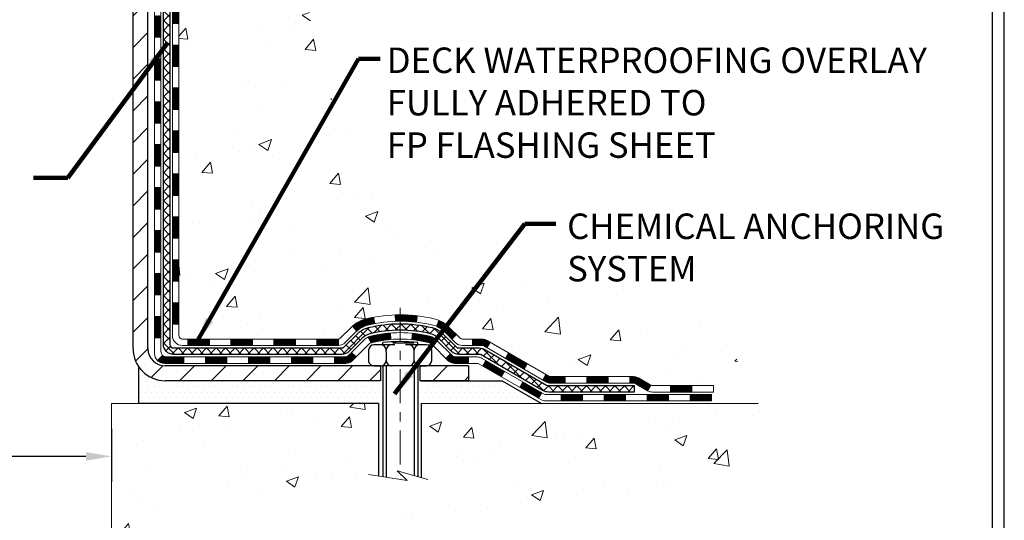
# Model space of a CAD drawing. Extents: x -3 to 3254, y -480 to 1977.
# Drawn here: x 29 to 39, y -467 to -461 of the extents above; entities that cross this region are included whole.
import ezdxf

# ---------------------------------------------------------------- set-up
doc = ezdxf.new("R2010")
doc.units = 0
doc.header["$LTSCALE"] = 5
doc.header["$MEASUREMENT"] = 0
doc.linetypes.add('CENTERX2', pattern=[4, 2.5, -0.5, 0.5, -0.5])
doc.layers.get('DEFPOINTS').update_dxf_attribs({"linetype": 'CONTINUOUS'})
for name, color, linetype, lineweight in [('CENTERLINE - L', 1, 'CENTERX2', 18), ('CONCRETE - H', 130, 'CONTINUOUS', 9), ('CONCRETE - L', 132, 'CONTINUOUS', 13), ('DECK COAT - H', 20, 'CONTINUOUS', 20), ('DECK COAT - L', 22, 'CONTINUOUS', 18), ('DIMS', 50, 'CONTINUOUS', 25), ('MIG FOOT - H', 251, 'CONTINUOUS', 20), ('MIG FOOT - L', 7, 'CONTINUOUS', 30), ('PVC SIDESHEET - H', 170, 'CONTINUOUS', 20), ('PVC SIDESHEET - L', 150, 'CONTINUOUS', 25), ('SCREW - L', 1, 'CONTINUOUS', 25), ('SETTING BED - H', 210, 'CONTINUOUS', 20), ('SETTING BED - L', 212, 'CONTINUOUS', 25), ('TBLOCK-T5', 111, 'CONTINUOUS', 30), ('TEXT - 4', 241, 'CONTINUOUS', 25)]:
    doc.layers.add(name, color=color, linetype=linetype, lineweight=lineweight)
doc.layers.add('DECKCOAT', color=1, linetype='CONTINUOUS')
doc.layers.add('METAL11', color=7, linetype='CONTINUOUS')
doc.styles.add('ROMANS', font='romans', dxfattribs={"width": 0.9})
doc.dimstyles.get("Standard").update_dxf_attribs({"dimtxt": 0.18, "dimasz": 0.18, "dimexe": 0.18, "dimexo": 0.0625, "dimgap": 0.09, "dimtad": 0, "dimtih": 1, "dimtoh": 1, "dimdec": 4, "dimzin": 0, "dimdsep": 46, "dimtxsty": 'Standard', "dimcen": 0.09, "dimadec": 0, "dimazin": 0, "dimtfac": 1, "dimtdec": 4, "dimtofl": 0, "dimtmove": 0, "dimatfit": 3, "dimfxl": 1, "dimtolj": 1, "dimtzin": 0, "dimarcsym": 0})
pattern_1 = [(45, (-159.2138379372683, -627.0182150182093), (-0.003479849246914297, 0.003479849246914297), [])]

# ---------------------------------------------------------------- blocks, each defined once
blk = doc.blocks.new('*D16')
at = {"layer": 'DEFPOINTS', "color": 0, "transparency": 16777216}
for p in [(13.62878074837188, -465.6413366227786), (29.62878074837187, -465.6413366227787), (29.62878074837187, -466.2228246323557)]:
    blk.add_point(p, dxfattribs=at)
at = {"layer": 'DIMS', "color": 0, "lineweight": -2, "transparency": 16777216}
for p, q in [((13.62878074837188, -465.9213366227786), (13.62878074837188, -466.5028246323557)), ((29.62878074837187, -465.9213366227787), (29.62878074837187, -466.5028246323557)), ((13.90878074837188, -466.2228246323557), (20.20705839811182, -466.2228246323557)), ((29.34878074837187, -466.2228246323557), (23.05372506477848, -466.2228246323557))]:
    blk.add_line(p, q, dxfattribs=at)
at = {"layer": 'DIMS', "color": 0, "transparency": 16777216}
for points in [[(13.90878074837188, -466.176157965689), (13.90878074837188, -466.2694912990224), (13.62878074837188, -466.2228246323557)], [(29.34878074837187, -466.176157965689), (29.34878074837187, -466.2694912990224), (29.62878074837187, -466.2228246323557)]]:
    blk.add_solid(points, dxfattribs=at)
at = {"layer": 'DIMS', "color": 0, "transparency": 16777216, "insert": (21.63039173144515, -466.2228246323557), "char_height": 0.28, "attachment_point": 5}
blk.add_mtext('\\A1;16 IN\\P [406.4mm]', dxfattribs=at)

msp = doc.modelspace()

# ---------------------------------------------------------------- hatches: boundary and pattern name
at = {"layer": 'CONCRETE - H'}
h = msp.add_hatch(dxfattribs=at)
h.set_pattern_fill('AR-CONC', color=256, scale=0.196, style=0)
h.set_pattern_definition([(49.99999999999999, (1.675371093748701, -148.7091406250003), (1.405829957897477, -0.1229941845658864), [0.147, -1.617]), (355, (1.675371093748701, -148.7091406250003), (-0.27195261388148, 1.474296582052023), [0.1176, -1.2936]), (100.45144446, (1.792523588508701, -148.7193901392403), (1.13387733958514, 1.351302382298514), [0.1249307763199998, -1.374238539519997]), (46.18420000000002, (1.675371093748701, -148.3171406250003), (2.091793008116282, -0.32441779035443), [0.2204999999999996, -2.425499999999994]), (96.63563549, (1.849687113948701, -148.3441755067203), (1.831937413521488, 1.909272457518119), [0.18739627032, -2.0613589696]), (351.1841639899999, (1.675371093748701, -148.3171406250003), (1.831937412307355, 1.909272456529181), [0.1764, -1.94040000196]), (21, (1.871371093748702, -148.4151406250003), (1.169937822152185, -0.7891330257040641), [0.147, -1.617]), (326.0000000000001, (1.871371093748702, -148.4151406250003), (0.4768980505663002, 1.421294088291832), [0.1176, -1.2936]), (71.45144474, (1.968865911588702, -148.4809017100403), (1.646835858390743, 0.6321610595004535), [0.1249307724, -1.37423853952]), (37.50000000000001, (1.675371093748701, -148.7091406250003), (0.02383331642188971, 0.6524719535093706), [0, -1.27792, 0, -1.3132, 0, -1.2985]), (7.499999999999999, (1.675371093748701, -148.7091406250003), (0.5156162933866113, 0.7730469552894261), [0, -0.74872, 0, -1.24852, 0, -0.4949]), (327.5, (1.238291093748701, -148.7091406250003), (1.046291974897922, -0.04420754859938432), [0, -0.49, 0, -1.5288, 0, -2.0286]), (317.5, (1.042291093748701, -148.7091406250003), (1.143044891911077, 0.1962057653713427), [0, -0.637, 0, -1.01528, 0, -1.4406])])
edge = h.paths.add_edge_path()
edge.add_spline(control_points=[(35.33411408375541, -456.2554348195086), (35.36111736534919, -456.4738943343863), (35.4288208223163, -457.4586877255505), (33.34811449510377, -458.0883290262103), (31.0658174792156, -460.1915890581283), (32.58645302848673, -464.8374433721932), (36.34011834773049, -464.2506705997768), (36.6063016929475, -465.4641629549037), (36.73999635996525, -465.6413366227586)], knot_values=[0, 0, 0, 0, 0.6097946140851604, 2.858453099672661, 5.125579893537276, 9.72023536175914, 12.67902395259722, 13.28822273169006, 13.28822273169006, 13.28822273169006, 13.28822273169006], degree=3, periodic=0)
edge.add_line((36.73999635996525, -465.6413366227606), (36.24699319196396, -465.64133662276))
edge.add_line((36.24699319196396, -465.64133662276), (36.24699167598698, -465.4444866142471))
edge.add_line((36.24699167598698, -465.4444866142471), (35.57731100794328, -465.4444866142471))
edge.add_arc((35.57731100824229, -465.4051166119621), 0.0393700022850112, 239.9949062245172, 269.9999995648504, ccw=False)
edge.add_line((35.55762297598704, -465.4392102838945), (35.42186206836921, -465.3608286874002))
edge.add_arc((35.36674710032371, -465.4562976142455), 0.1102359999983947, 420.0018196469709, 449.9999999989927)
edge.add_line((35.36674710032565, -465.3460616142471), (34.45878915929443, -465.3460616142471))
edge.add_arc((34.45878915937168, -465.3066916136616), 0.03937000058550666, 239.9974528015777, 269.99999988759595, ccw=False)
edge.add_line((34.43910264331829, -465.3407861591459), (33.75901697313557, -464.9481390315764))
edge.add_arc((33.69901703235409, -465.0520621143816), 0.1200000001396944, 420.0000326873793, 450.0007237994671)
edge.add_line((33.69901551643203, -464.9320621142515), (33.4875756498506, -464.9320621142514))
edge.add_arc((33.4875756498483, -464.8926921142515), 0.03936999999984891, 224.9999999999982, 270.00000000335297, ccw=False)
edge.add_line((33.4597368558731, -464.9205309082267), (33.3432703317406, -464.8040643840942))
edge.add_arc((33.09356835743378, -465.0537663584005), 0.3531319186156952, 404.9999999999448, 436.0979991089036)
edge.add_arc((32.80428376435053, -466.2225361318414), 1.557170273114533, 436.0979991089338, 463.9020008909877)
edge.add_arc((32.51499917126702, -465.0537663584016), 0.3531319186166265, 463.9020008906703, 492.1169401458544)
edge.add_line((32.2781726755662, -464.7918210150951), (32.14883067282938, -464.9205309082246))
edge.add_arc((32.12099187885223, -464.8926921142519), 0.03936999999945052, 269.99999999976995, 315.00000000457, ccw=False)
edge.add_line((32.12099187885207, -464.9320621142514), (30.41008677637009, -464.9320621142514))
edge.add_arc((30.41008677636792, -464.8926921142514), 0.0393699999999626, 179.9999999999173, 270.00000000316163, ccw=False)
edge.add_line((30.37071677636794, -464.8926921142514), (30.37071677636413, -458.9017224886046))
edge.add_arc((30.410086776364, -458.9017224886045), 0.03936999999987378, 107.3023772371964, 180.0000000001654, ccw=False)
edge.add_arc((30.2707747355958, -458.4545083747681), 0.4290404058596133, 287.3023772371918, 306.9749010396789)
edge.add_arc((30.19428839578706, -458.3924002826288), 0.525199596184463, 309.5666441756442, 345.6920565175261)
edge.add_arc((29.12433820938825, -458.105545255812), 1.632909065609082, 345.2170686115384, 355.1808035833564)
edge.add_arc((29.39350468156561, -458.3394731802505), 1.361411651893386, 364.0749794954074, 378.3350539601567)
edge.add_arc((30.25903405929748, -458.0469182754803), 0.447825409091446, 377.6402559384915, 431.8710970827277)
edge.add_arc((30.42911182786118, -457.5697347112339), 0.06004988997894418, 193.4822306559221, 239.2153921070925, ccw=False)
edge.add_line((30.37071677636412, -457.5837349700579), (30.37071677636412, -457.3944999211993))
edge.add_line((30.37071677636412, -457.3944999211993), (30.27229177636445, -457.3944999211993))
edge.add_line((30.27229177636445, -457.3944999211993), (30.27229177636444, -457.3899473650792))
edge.add_arc((30.31166177636432, -457.389947365079), 0.03936999999987556, 122.90315213925149, 180.0000000002482, ccw=False)
edge.add_line((30.29027517972859, -457.3568927075505), (30.60549312018439, -457.1529444760774))
edge.add_arc((30.42452103325773, -456.9517944818379), 0.2705775608382038, 311.9773110940999, 358.5307111492192)
edge.add_line((30.69500963157454, -456.9587323928898), (30.98292231178651, -456.9587323928898))
edge.add_arc((30.98412615332994, -456.881196076953), 0.07754566089423381, 269.11048781214, 360.889512187902)
edge.add_line((31.06166246926681, -456.8799922354095), (31.06166246926681, -456.2554348195088))
edge.add_line((31.06166246926681, -456.2554348195088), (35.33411408375543, -456.2554348195088))
h = msp.add_hatch(dxfattribs=at)
h.set_pattern_fill('AR-CONC', color=256, scale=0.1875, style=0)
h.set_pattern_definition([(49.99999999999999, (-29.58454979900095, -525.7112136883231), (1.344862842376413, -0.1176602530923658), [0.140625, -1.546875]), (355, (-29.58454979900095, -525.7112136883231), (-0.260158750524375, 1.410360250687522), [0.1125, -1.2375]), (100.45144446, (-29.47247789712598, -525.7210187083232), (1.084704087613335, 1.29269998306618), [0.1195128599999995, -1.314641459999992]), (46.18420000000002, (-29.58454979900095, -525.3362136883231), (2.001077495009198, -0.3103486514870185), [0.210937499999999, -2.320312499999984]), (96.63563549, (-29.41779340212592, -525.3620761389482), (1.752491148139178, 1.826472376452282), [0.17926939125, -1.9719633]), (351.1841639899999, (-29.58454979900095, -525.3362136883231), (1.7524911469777, 1.826472375506232), [0.16875, -1.856250001875]), (21, (-29.39704979900095, -525.4299636883231), (1.119200722722116, -0.7549104199975103), [0.140625, -1.546875]), (326.0000000000001, (-29.39704979900095, -525.4299636883231), (0.4562162473529657, 1.359656334462849), [0.1125, -1.2375]), (71.45144474, (-29.30378307275092, -525.4928728895732), (1.575416956368696, 0.6047459115119134), [0.11951285625, -1.31464146]), (37.50000000000001, (-29.58454979900095, -525.7112136883231), (0.02279972871992, 0.6241759759337091), [0, -1.2225, 0, -1.25625, 0, -1.2421875]), (7.499999999999999, (-29.58454979900095, -525.7112136883231), (0.4932553827040286, 0.7395219597794255), [0, -0.7162499999999999, 0, -1.194375, 0, -0.4734375]), (327.5, (-30.00267479900098, -525.7112136883231), (1.000917067823267, -0.04229038450196204), [0, -0.46875, 0, -1.4625, 0, -1.940625]), (317.5, (-30.19017479900098, -525.7112136883231), (1.093474067516974, 0.1876968418730957), [0, -0.609375, 0, -0.97125, 0, -1.378125])])
edge = h.paths.add_edge_path()
edge.add_line((36.7399933280071, -465.6413366227587), (33.03450453196054, -465.6413366227691))
edge.add_line((33.03450453196054, -465.6413366227691), (33.03450453196282, -466.4570159650989))
edge.add_line((33.03450453196282, -466.4570159650989), (32.76892010241701, -466.3838401588011))
edge.add_line((32.76892010241701, -466.3838401588011), (32.87917191720643, -466.4872844393676))
edge.add_line((32.87917191720643, -466.4872844393676), (32.56702192149847, -466.4381865726874))
edge.add_line((32.56702192149847, -466.4381865726874), (32.56702192149631, -465.6413366227704))
edge.add_line((32.56702192149631, -465.6413366227704), (29.62878074837188, -465.6413366227787))
edge.add_line((29.62878074837188, -465.6413366227787), (29.62878074837187, -467.6546832122206))
edge.add_spline(control_points=[(29.62878074837176, -467.6546832122206), (30.08987224121555, -467.6369667184756), (31.04260075287086, -467.5945638253832), (32.86724304178777, -468.2917810772411), (34.18277360994824, -466.2945300703128), (36.52299741471443, -466.7874537386603), (36.70276723418905, -465.837960339851), (36.7399933280071, -465.6413366227586)], knot_values=[0, 0, 0, 0, 1.397548115904658, 2.888562334703075, 5.20680939412429, 7.352998506019637, 7.913500515763492, 7.913500515763492, 7.913500515763492, 7.913500515763492], degree=3, periodic=0)
at = {"layer": 'DECK COAT - H'}
h = msp.add_hatch(dxfattribs=at)
h.set_pattern_fill('ANSI31', color=256, scale=0.03937, style=0)
h.set_pattern_definition([(45, (-154.1573997025899, -444.3079791008294), (-0.003479849246914297, 0.003479849246914297), [])])
h.paths.add_polyline_path([(30.29984774441319, -462.6433285568804), (30.3707137444131, -462.6433285568805), (30.3707137444131, -462.8795485568805), (30.29984774441308, -462.8795485568804)])
h.paths.add_polyline_path([(30.29984774441342, -462.1708885568804), (30.37071374441344, -462.1708885568805), (30.37071374441333, -462.4071085568805), (30.29984774441331, -462.4071085568804)])
h.paths.add_polyline_path([(30.29984774441365, -461.6984485568804), (30.37071374441367, -461.6984485568805), (30.37071374441356, -461.9346685568805), (30.29984774441353, -461.9346685568804)])
h.paths.add_polyline_path([(30.29984774441387, -461.2260085568804), (30.3707137444139, -461.2260085568805), (30.37071374441378, -461.4622285568805), (30.29984774441376, -461.4622285568804)])
h.paths.add_polyline_path([(30.29984774441422, -460.7535685568804), (30.37071374441413, -460.7535685568805), (30.37071374441401, -460.9897885568805), (30.29984774441399, -460.9897885568804)])
h.paths.add_polyline_path([(30.29984774441444, -460.2811285568804), (30.37071374441447, -460.2811285568805), (30.37071374441424, -460.5173485568805), (30.29984774441422, -460.5173485568804)])
h.paths.add_polyline_path([(30.29984774441467, -459.8086885568804), (30.37071374441469, -459.8086885568805), (30.37071374441447, -460.0449085568805), (30.29984774441456, -460.0449085568804)])
h.paths.add_polyline_path([(30.2998477444149, -459.3362485568804), (30.37071374441492, -459.3362485568805), (30.37071374441481, -459.5724685568805), (30.29984774441478, -459.5724685568804)])
h.paths.add_polyline_path([(30.29984774439273, -458.9017208325039, -0.2338025474487271), (30.34318725175839, -458.8141032830675), (30.38619293868143, -458.8704298967901, 0.2338092780812937), (30.37071374439275, -458.9017224886045), (30.37071374439332, -459.1000285568805), (30.29984774441501, -459.1000285568804)])
h.paths.add_polyline_path([(30.54755874977442, -458.6796827427503), (30.55900570997922, -458.6644196076084), (30.56974333019794, -458.6487374296731), (30.57979780968147, -458.6326564314168), (30.5891960627467, -458.6161921531932), (30.59796401369382, -458.5993701963867), (30.60612701933413, -458.582221929472), (30.61371042976187, -458.5647787891914), (30.62330036316413, -458.5406215975722), (30.68873161461291, -458.5661473015975), (30.68579878459396, -458.5742479831345), (30.679098520373, -458.591314582327), (30.67190745698846, -458.6082175141083), (30.66420724127996, -458.6249265652459), (30.65597999672453, -458.6414100370054), (30.6472087150831, -458.6576356592593), (30.63788519755038, -458.6735653646406), (30.62800637299741, -458.6891577114041), (30.61756923392803, -458.7043712159289), (30.60657077284642, -458.7191643945941), (30.59500798225675, -458.7334957637792), (30.58287785466322, -458.7473238398632), (30.5701804731104, -458.7606162227489), (30.55692919392683, -458.7733795243461), (30.55145584554517, -458.7782378266413), (30.50461210286661, -458.7254658357544), (30.50883055304993, -458.7218420365456), (30.52248003936116, -458.7085353145812), (30.5353865048863, -458.69443493933)])
h.paths.add_polyline_path([(30.1029977444169, -462.7940424282611), (30.17386374441329, -462.7940424282612), (30.17386374441318, -463.0302624282612), (30.10299774441645, -463.0302624282611)])
h.paths.add_polyline_path([(30.10299774441793, -462.3216024282611), (30.17386374441352, -462.3216024282611), (30.1738637444134, -462.5578224282611), (30.10299774441736, -462.5578224282611)])
h.paths.add_polyline_path([(30.10299774441884, -461.8491624282611), (30.17386374441386, -461.8491624282611), (30.17386374441374, -462.0853824282611), (30.10299774441838, -462.0853824282611)])
h.paths.add_polyline_path([(30.10299774441986, -461.3767224282611), (30.17386374441408, -461.3767224282611), (30.17386374441397, -461.6129424282611), (30.1029977444194, -461.6129424282611)])
h.paths.add_polyline_path([(30.10299774442077, -460.9042824282611), (30.17386374441443, -460.9042824282611), (30.1738637444142, -461.1405024282611), (30.10299774442031, -461.1405024282611)])
h.paths.add_polyline_path([(30.10299774442179, -460.4318424282611), (30.17386374441465, -460.4318424282611), (30.17386374441454, -460.6680624282611), (30.10299774442122, -460.6680624282611)])
h.paths.add_polyline_path([(30.10299774442282, -459.9594024282611), (30.17386374441499, -459.9594024282611), (30.17386374441488, -460.1956224282611), (30.10299774442225, -460.1956224282611)])
h.paths.add_polyline_path([(30.10299774442372, -459.4869624282611), (30.17386374441522, -459.4869624282611), (30.17386374441511, -459.7231824282611), (30.10299774442327, -459.7231824282611)])
h.paths.add_polyline_path([(30.10299774442463, -459.014522428261), (30.17386374441556, -459.0145224282611), (30.17386374441534, -459.2507424282611), (30.10299774442418, -459.250742428261)])
h.paths.add_polyline_path([(30.27313269235147, -458.6191517818651), (30.2743181230007, -458.618885106443), (30.28809795643436, -458.6159542480693), (30.30054265045472, -458.6131425387542), (30.3121513004323, -458.6102085424191), (30.32253241590714, -458.6071851883589), (30.33271533469061, -458.6036764374874), (30.33997908217108, -458.600519072392), (30.36834676846737, -458.6654204342061), (30.36571553616599, -458.6666080288211), (30.36127357432868, -458.6684741945963), (30.35674395591021, -458.6702487368923), (30.35212905732086, -458.6719378501303), (30.34743155125974, -458.6735475517216), (30.34265411042573, -458.6750838590775), (30.33779940751807, -458.6765527896088), (30.33287011523574, -458.677960360727), (30.32786890627809, -458.679312589843), (30.32279845334377, -458.6806154943682), (30.31766142913201, -458.6818750917136), (30.31246058228904, -458.6830974499165), (30.3072001668888, -458.6842899241039), (30.3018840969066, -458.6854603080866), (30.29651585317034, -458.6866161967306), (30.2910989165077, -458.6877651849023), (30.28621701191272, -458.6887993987491, 0.2400102199965536), (30.18715790005952, -458.7651744797862), (30.12312889440212, -458.7348054760071, -0.2400102199965792)])
h = msp.add_hatch(dxfattribs=at)
h.set_pattern_fill('ANSI31', color=256, scale=0.03937, style=0)
h.set_pattern_definition([(45, (-154.1573997025902, -582.2760271636822), (-0.003479849246914297, 0.003479849246914297), [])])
h.paths.add_polyline_path([(30.29984774441217, -464.5330869502802), (30.37071374441219, -464.5330869502802), (30.37071374441208, -464.7693069502802), (30.29984774441206, -464.7693069502802)])
h.paths.add_polyline_path([(30.2998477444124, -464.0606469502802), (30.37071374441242, -464.0606469502802), (30.37071374441231, -464.2968669502802), (30.29984774441228, -464.2968669502802)])
h.paths.add_polyline_path([(30.29984774441262, -463.5882085568804), (30.37071374441265, -463.5882085568805), (30.37071374441253, -463.8244269502802), (30.29984774441262, -463.8244269502802)])
h.paths.add_polyline_path([(30.29984774441296, -463.1157685568804), (30.37071374441287, -463.1157685568805), (30.37071374441276, -463.3519885568805), (30.29984774441285, -463.3519885568804)])
h.paths.add_polyline_path([(30.10299774441395, -464.2113624282611), (30.17386374441238, -464.2113624282612), (30.17386374441227, -464.4475824282612), (30.10299774441349, -464.4475824282611)])
h.paths.add_polyline_path([(30.10299774441497, -463.7389224282611), (30.17386374441272, -463.7389224282612), (30.17386374441261, -463.9751424282612), (30.10299774441452, -463.9751424282611)])
h.paths.add_polyline_path([(30.10299774441599, -463.2664824282611), (30.17386374441306, -463.2664824282612), (30.17386374441283, -463.5027024282612), (30.10299774441543, -463.5027024282611)])
h = msp.add_hatch(dxfattribs=at)
h.set_pattern_fill('ANSI31', color=256, scale=0.03937, style=0)
h.set_pattern_definition(pattern_1)
h.paths.add_polyline_path([(31.41570083239454, -464.9320621142514), (31.65192083239432, -464.9320621142514), (31.65192083239432, -465.0029281142514), (31.41570083239454, -465.0029281142514)])
h.paths.add_polyline_path([(31.88814083239455, -464.9320621142514), (32.12098884689598, -464.9320621142514, 0.02144170134057288), (32.12436083239478, -464.9319174455285), (32.12436083239432, -465.0029281142514), (31.88814083239455, -465.0029281142514)])
h.paths.add_polyline_path([(32.2781696436103, -464.7918210150951, -0.1237366593047226), (32.43015197882399, -464.7109783475594, -0.01313217533143259), (32.51002706148434, -464.693420689297), (32.52341839125935, -464.7630099287156, 0.01313217533147817), (32.44717838159325, -464.7797685471865, 0.1237366593049013), (32.32569564043896, -464.8443878257407)])
h.paths.add_polyline_path([(31.60743273239446, -465.1289121142514), (31.84365273239424, -465.1289121142514), (31.84365273239424, -465.1997781142514), (31.60743273239446, -465.1997781142514)])
h.paths.add_polyline_path([(32.45191140084179, -464.9107826045735, -0.04324640446576285), (32.47744754207221, -464.9020622354124, -0.04070359398944642), (32.69569164739638, -464.8665569077875), (32.70134860498907, -464.9371967604685, 0.04070359398944876), (32.49447394484158, -464.9708524350395, 0.04324640446531137), (32.48051716097049, -464.975618554813)])
h.paths.add_polyline_path([(32.07987273239447, -465.1289121142514), (32.20252678664914, -465.1289121142514, 0.1989123673794921), (32.23036558062434, -465.1173809082268), (32.26906150425017, -465.0786849846011), (32.31917133340581, -465.1287948137566), (32.28047540977999, -465.1674907373823, -0.198912367379553), (32.20252678664914, -465.1997781142514), (32.07987273239447, -465.1997781142514)])
h.paths.add_polyline_path([(32.750205679525, -464.6663050602685, -0.008683585791257758), (32.80428073239462, -464.6653658587268), (32.80428073239462, -464.7362318587268, 0.008683585791259676), (32.75266660673568, -464.7371283177004)])
h.paths.add_polyline_path([(32.80428073239462, -464.6653658587268, -0.03014854381015566), (32.99155511719399, -464.6766682318352), (32.983032358455, -464.7470198667804, 0.03014854381015595), (32.80428073239462, -464.7362318587268)])
h.paths.add_polyline_path([(32.93821854145923, -464.868825709059, -0.03601941678383571), (33.13111392271636, -464.9020622354123, -0.0935601540946129), (33.18383432730828, -464.9261907126262), (33.14290186922002, -464.9840398598184, 0.09356015409565223), (33.11408751994698, -464.9708524350394, 0.03601941678380825), (32.93124103993656, -464.9393473683454)])
h.paths.add_polyline_path([(33.30652009173738, -465.1459247741113), (33.35662992089279, -465.0958149449556), (33.37819588416399, -465.1173809082268, 0.1989123673796988), (33.40603467813931, -465.1289121142514), (33.55327847813938, -465.1289121142514), (33.55327847813938, -465.1997781142514), (33.4060346781392, -465.1997781142514, -0.1989123673795969), (33.32808605500835, -465.1674907373823)])
h.paths.add_polyline_path([(33.29315747062955, -464.85417421325, 0.09785809462208828), (33.20223778517808, -464.7932584980303), (33.22952121552233, -464.7278551006824, -0.09785809462147925), (33.34326729978428, -464.804064384094), (33.42260786261428, -464.8834049469239), (33.37249803345897, -464.9335147760795)])
h = msp.add_hatch(dxfattribs=at)
h.set_pattern_fill('ANSI31', color=256, scale=0.03937, style=0)
h.set_pattern_definition([(45, (-150.3703406848722, -626.9185196935018), (-0.003479849246914297, 0.003479849246914297), [])])
h.paths.add_polyline_path([(30.94326083239454, -464.9320621142514), (31.17948083239431, -464.9320621142514), (31.17948083239431, -465.0029281142514), (30.94326083239454, -465.0029281142514)])
h.paths.add_polyline_path([(31.13499273239446, -465.1289121142514), (31.37121273239423, -465.1289121142514), (31.37121273239423, -465.1997781142514), (31.13499273239446, -465.1997781142514)])
h.paths.add_polyline_path([(30.66255273239445, -465.1289121142514), (30.89877273239423, -465.1289121142514), (30.89877273239423, -465.1997781142514), (30.66255273239445, -465.1997781142514)])
edge = h.paths.add_edge_path()
edge.add_arc((30.23291874441187, -465.0698571142514), 0.05905499999999223, 225.0000000000195, 270.0000000000276)
edge.add_line((30.23291874441187, -465.1289121142514), (30.42633273239411, -465.1289121142514))
edge.add_line((30.42633273239422, -465.1289121142514), (30.42633273239422, -465.1997781142514))
edge.add_line((30.42633273239422, -465.1997781142514), (30.21323374441223, -465.1997781142514))
edge.add_arc((30.21323374441075, -465.0895421142578), 0.1102359999936198, 224.9999999980676, 270.00000000072384, ccw=False)
edge.add_line((30.13528512128172, -465.1674907373815), (30.19116055344883, -465.1116153052143))
h.paths.add_polyline_path([(30.10299774441304, -464.683802428261), (30.17386374441215, -464.6839710612829), (30.17386374441204, -464.9201910612829), (30.10299774441258, -464.920022428261)])
h.paths.add_polyline_path([(30.47082083239453, -464.9320621142514), (30.70704083239431, -464.9320621142514), (30.70704083239431, -465.0029281142514), (30.47082083239453, -465.0029281142514)])
h = msp.add_hatch(dxfattribs=at)
h.set_pattern_fill('ANSI31', color=256, scale=0.03937, style=0)
h.set_pattern_definition(pattern_1)
h.paths.add_polyline_path([(33.59859601789272, -464.9320621142515), (33.69901400045213, -464.9320621142515, -0.1316523525283877), (33.75901394117962, -464.9481390315764), (33.79224888127177, -464.967327207911), (33.75681588127176, -465.0286989641756), (33.72146142582627, -465.008287086693, 0.1316523525285442), (33.7014614455837, -465.0029281142514), (33.59859601789272, -465.0029281142514)])
h.paths.add_polyline_path([(33.96138846951791, -465.1468088474978), (33.99682146951803, -465.0854370912332), (34.20139405776384, -465.2035469745551), (34.16596105776383, -465.2649187308198)])
h.paths.add_polyline_path([(34.40596664600977, -465.3216568578771), (34.43910114678484, -465.3407870456214, 0.1316523525284907), (34.45878612733858, -465.3460616142471), (34.61784092733838, -465.3460616142471), (34.61784092733838, -465.416927614247), (34.45878612733835, -465.416927614247, -0.131652352528452), (34.40366818178821, -465.4021588220951), (34.37053364600975, -465.3830286141417)])
h.paths.add_polyline_path([(34.85406092733862, -465.3460616142471), (35.09028092733839, -465.3460616142471), (35.09028092733839, -465.4169276142471), (34.85406092733862, -465.416927614247)])
h.paths.add_polyline_path([(35.32650092733862, -465.3460616142471), (35.3667440683674, -465.3460616142471, -0.1316524975873674), (35.42186206836717, -465.3608304378355), (35.55762297598525, -465.4392120343941), (35.52218997598523, -465.5005837906588), (35.38642906836716, -465.4222021941, 0.1316524975873194), (35.3667440683674, -465.4169276142471), (35.32650092733862, -465.4169276142471)])
h.paths.add_polyline_path([(35.77455167598506, -465.4444866142471), (36.01077167598529, -465.4444866142471), (36.01077167598529, -465.515352614247), (35.77455167598506, -465.515352614247)])
h.paths.add_polyline_path([(33.71054816642523, -465.2292891941), (33.74598116642525, -465.1679174378354), (33.9505536873074, -465.2860274378355), (33.91512068730739, -465.3473991941001)])
h.paths.add_polyline_path([(34.15512620818932, -465.4041374378355), (34.35969872907113, -465.5222474378355), (34.32426572907124, -465.5836191941), (34.11969320818931, -465.4655091941)])
h.paths.add_polyline_path([(34.57257542880821, -465.542911614247), (34.80879542880844, -465.542911614247), (34.80879542880844, -465.6137776142471), (34.57257542880821, -465.6137776142471)])
h.paths.add_polyline_path([(35.04501542880822, -465.542911614247), (35.28123542880845, -465.542911614247), (35.28123542880845, -465.6137776142471), (35.04501542880822, -465.6137776142471)])
h.paths.add_polyline_path([(35.51745542880823, -465.542911614247), (35.75367542880846, -465.542911614247), (35.75367542880846, -465.6137776142471), (35.51745542880823, -465.6137776142471)])
h.paths.add_polyline_path([(35.98989542880823, -465.542911614247), (36.22611542880846, -465.542911614247), (36.22611542880846, -465.6137776142471), (35.98989542880823, -465.6137776142471)])
at = {"layer": 'MIG FOOT - H'}
h = msp.add_hatch(dxfattribs=at)
h.set_pattern_fill('ANSI31', color=256, scale=1.9685, style=0)
h.set_pattern_definition([(45, (-921.1443265891255, -923.8181015450052), (-0.1739924623457148, 0.1739924623457148), [])])
h.paths.add_polyline_path([(30.03077923239342, -457.4925996227691), (29.86677923239343, -457.4925996227691), (29.86677923239389, -458.0550996227691), (30.03077923239388, -458.0550996227691)])
edge = h.paths.add_edge_path()
edge.add_line((30.03077923239388, -458.4300996227691), (29.86677923239412, -458.4300996227691))
edge.add_line((29.86677923239412, -458.4300996227691), (29.866779232394, -465.037007122769))
edge.add_arc((30.22110923239389, -465.0370071227691), 0.3543299999998908, 179.9999999999908, 270.0000000000184)
edge.add_line((30.22110923239401, -465.391337122769), (32.58552920139388, -465.3913371227691))
edge.add_line((32.58552920139388, -465.3913371227691), (32.58552920139365, -465.227337122769))
edge.add_line((32.58552920139365, -465.227337122769), (30.22110923239401, -465.227337122769))
edge.add_arc((30.22110923239401, -465.037007122769), 0.1903300000000172, 180, 270, ccw=False)
edge.add_line((30.03077923239399, -465.037007122769), (30.03077923239388, -458.4300996227691))
h.paths.add_polyline_path([(33.55427923239366, -465.227337122769), (33.02303226339401, -465.2273371227691), (33.02303226339389, -465.3913371227691), (33.554279232394, -465.3913371227691)])
at = {"layer": 'PVC SIDESHEET - H'}
h = msp.add_hatch(dxfattribs=at)
h.set_pattern_fill('ANSI37', color=256, scale=0.59055, style=0)
h.set_pattern_definition([(45, (-154.1573997025899, -444.3079791008294), (-0.05219773870371446, 0.05219773870371446), []), (135, (-154.1573997025899, -444.3079791008294), (-0.05219773870371446, -0.05219773870371446), [])])
edge = h.paths.add_edge_path()
edge.add_line((30.20142274441226, -464.9911171142514), (30.20142274441294, -458.8391801963072))
edge.add_line((30.20142274441294, -458.8391801963071), (30.27228874440717, -458.8391801963071))
edge.add_line((30.27228874440717, -458.8391801963071), (30.27228874441229, -464.9911171142513))
edge.add_arc((30.31165874441225, -464.9911171142515), 0.0393699999999626, 539.999999999876, 630.0000000000828)
edge.add_line((30.31165874441236, -465.0304871142515), (32.1617578167729, -465.0304871142514))
edge.add_arc((32.16175781677278, -464.9911171142516), 0.03936999999984891, 270, 315)
edge.add_line((32.18959661074799, -465.0189559082268), (32.33489114994207, -464.8736613690326))
edge.add_arc((32.51499613931124, -465.0537663584016), 0.2547069186167385, 463.9020008910765, 495.00000000000057, ccw=False)
edge.add_arc((32.80428073239462, -466.2225361318411), 1.458745273114345, 450.00000000000114, 463.9020008910778, ccw=False)
edge.add_line((32.80428073239462, -464.7637908587268), (32.80428073239462, -464.8346568587268))
edge.add_arc((32.80428073239462, -466.2225361318412), 1.387879273114407, 450.0000000000023, 463.9020008910806)
edge.add_arc((32.51499613931113, -465.0537663584015), 0.1838409186166517, 463.9020008910817, 495.0000000000188)
edge.add_line((32.38500097909772, -464.9237711981882), (32.23970643990375, -465.0690657373823))
edge.add_arc((32.16175781677278, -464.9911171142514), 0.1102359999999436, 270, 315.0000000000287, ccw=False)
edge.add_line((32.16175781677278, -465.1013531142514), (30.31165874441225, -465.1013531142514))
edge.add_arc((30.31165874441225, -464.9911171142514), 0.1102359999999862, 180, 270, ccw=False)
edge = h.paths.add_edge_path()
edge.add_arc((32.80428073239451, -466.2225361318411), 1.458745273114317, 436.0979991089357, 449.9999999999967, ccw=False)
edge.add_arc((33.09356532547766, -465.0537663584013), 0.2547069186164216, 405.0000000000079, 436.09799910894515, ccw=False)
edge.add_line((33.27367031484649, -464.8736613690324), (33.4189648540408, -465.0189559082268))
edge.add_arc((33.44680364801612, -464.9911171142514), 0.03937000000000319, 224.9999999999927, 270)
edge.add_line((33.44680364801612, -465.0304871142514), (33.67264096038544, -465.0304871142514))
edge.add_arc((33.67264096038544, -465.1504871142514), 0.1200000000000045, 419.9999999999996, 450, ccw=False)
edge.add_line((33.7326409603855, -465.0465640657973), (34.41272719148375, -465.439212034394))
edge.add_arc((34.43241219148373, -465.4051166142471), 0.03936999999996989, 239.9999999999106, 269.9999999999586)
edge.add_line((34.43241219148373, -465.4444866142471), (35.3772932280735, -465.4444866142471))
edge.add_line((35.3772932280735, -465.4444866142471), (35.3772932280735, -465.515352614247))
edge.add_line((35.3772932280735, -465.515352614247), (34.43241219148373, -465.515352614247))
edge.add_arc((34.43241219148361, -465.4051166142472), 0.110235999999901, 239.9999999999919, 270.0000000000148, ccw=False)
edge.add_line((34.37729419148373, -465.5005837906587), (33.69508840830914, -465.1067120981))
edge.add_arc((33.67508840830916, -465.1413531142514), 0.03999999999995567, 419.9999999999935, 450)
edge.add_line((33.67508840830916, -465.1013531142514), (33.44680364801601, -465.1013531142514))
edge.add_arc((33.44680364801601, -464.9911171142514), 0.1102359999999933, 225.0000000000339, 270, ccw=False)
edge.add_line((33.36885502488527, -465.0690657373823), (33.22356048569073, -464.9237711981879))
edge.add_arc((33.09356532547766, -465.053766358401), 0.1838409186162805, 405.0000000000415, 436.0979991089544)
edge.add_arc((32.8042807323944, -466.2225361318411), 1.387879273114349, 436.0979991089393, 449.9999999999953)
edge.add_line((32.80428073239462, -464.8346568587268), (32.80428073239462, -464.7637908587268))
at = {"layer": 'SETTING BED - H', "linetype": 'Continuous'}
h = msp.add_hatch(dxfattribs=at)
h.set_pattern_fill('DOTS', color=256, scale=0.9842500000000001, style=0)
h.set_pattern_definition([(7.016477563892661e-15, (13.64226393062207, -474.9923403886586), (0.0307578125, 0.061515625), [0, -0.061515625])])
edge = h.paths.add_edge_path()
edge.add_line((32.56702192149631, -465.6413366227704), (32.56702192149847, -466.4381865726874))
edge.add_line((32.56702192149847, -466.4381865726874), (32.61142395129249, -466.4451705386305))
edge.add_line((32.61142395129249, -466.4451705386305), (32.61142395129249, -465.227337122769))
edge.add_line((32.61142395129249, -465.227337122769), (32.58552920139456, -465.227337122769))
edge.add_line((32.58552920139456, -465.227337122769), (32.58552920139456, -465.391337122769))
edge.add_line((32.58552920139456, -465.391337122769), (30.22110923239401, -465.391337122769))
edge.add_arc((30.22110923239411, -465.0370071227688), 0.354330000000175, 214.9331046700907, 269.9999999999839, ccw=False)
edge.add_line((29.93062200027165, -465.2399034432726), (29.93026448453869, -465.6413366227778))
edge.add_line((29.93026448453869, -465.6413366227778), (32.56702192149631, -465.6413366227704))
h.paths.add_polyline_path([(32.99713751349721, -465.227337122769), (33.02303226339458, -465.227337122769), (33.02303226339458, -465.3913371227691), (33.92525098251811, -465.3913371227666), (34.35826281838589, -465.6413366227654), (33.03450453196054, -465.6413366227691), (33.03450453196282, -466.4570159650989), (32.99713751349721, -466.4467203249898)])

# ---------------------------------------------------------------- linework, layer by layer
at = {"layer": 'CENTERLINE - L', "ltscale": 0.03}
msp.add_line((32.80428073239462, -464.5882385088532), (32.80428073239462, -466.3927835760629), dxfattribs=at)
at = {"layer": 'CONCRETE - L'}
for p, q in [((29.62878074837188, -465.6413366227787), (32.56702192149631, -465.6413366227704)), ((29.62878074837187, -465.6413366227786), (29.62878074837187, -467.6546832122206)), ((32.56702192149847, -466.4381865726874), (32.56702192149631, -465.6413366227704)), ((33.03450453196054, -465.6413366227691), (33.03450453196282, -466.4570159650989)), ((33.03450453196054, -465.6413366227691), (36.7399933280071, -465.6413366227587))]:
    msp.add_line(p, q, dxfattribs=at)
msp.add_lwpolyline([(33.1080279478161, -466.4772736859526), (32.76892010241701, -466.3838401588011), (32.87917191720643, -466.4872844393676), (32.45486946011427, -466.420546186102)], dxfattribs=at)
at = {"layer": 'DECK COAT - L'}
for p, q in [((30.29984774441228, -461.4622285568804), (30.37071374441231, -461.4622285568805)), ((30.10299774441895, -461.6129424282611), (30.17386374441897, -461.6129424282611)), ((30.29984774441217, -461.6984485568804), (30.37071374441219, -461.6984485568805)), ((30.10299774441781, -461.8491624282611), (30.17386374441784, -461.8491624282611)), ((30.29984774441092, -461.9346685568804), (30.37071374441094, -461.9346685568805)), ((30.10299774441759, -462.0853824282611), (30.17386374441761, -462.0853824282611)), ((30.2998477444108, -462.1708885568804), (30.37071374441083, -462.1708885568805)), ((30.10299774441759, -462.3216024282611), (30.17386374441761, -462.3216024282611)), ((30.29984774441069, -462.4071085568804), (30.37071374441071, -462.4071085568805)), ((30.10299774441622, -462.5578224282611), (30.17386374441624, -462.5578224282611)), ((30.29984774440944, -462.6433285568804), (30.37071374440946, -462.6433285568805)), ((30.10299774441622, -462.7940424282611), (30.17386374441624, -462.7940424282612)), ((30.29984774440933, -462.8795485568804), (30.37071374440935, -462.8795485568805)), ((30.10299774441599, -463.0302624282611), (30.17386374441602, -463.0302624282612)), ((30.29984774440921, -463.1157685568804), (30.37071374440924, -463.1157685568805)), ((30.10299774441554, -463.2664824282611), (30.17386374441556, -463.2664824282612)), ((30.29984774440876, -463.3519885568804), (30.37071374440878, -463.3519885568805)), ((30.10299774441508, -463.5027024282611), (30.17386374441511, -463.5027024282612)), ((30.29984774440785, -463.5882085568804), (30.37071374440787, -463.5882085568805)), ((30.10299774441417, -463.7389224282611), (30.1738637444142, -463.7389224282612)), ((30.29984774441331, -463.8244269502802), (30.37071374441333, -463.8244269502802)), ((30.10299774441417, -463.9751424282611), (30.1738637444142, -463.9751424282612)), ((30.29984774441285, -464.0606469502802), (30.37071374441287, -464.0606469502802)), ((30.10299774441361, -464.2113624282611), (30.17386374441363, -464.2113624282612)), ((30.29984774441274, -464.2968669502802), (30.37071374441276, -464.2968669502802)), ((30.10299774441281, -464.4475824282611), (30.17386374441283, -464.4475824282612)), ((30.29984774441262, -464.5330869502802), (30.37071374441265, -464.5330869502802)), ((32.75266660673568, -464.7371283177004), (32.750205679525, -464.6663050602685)), ((30.10299774441258, -464.6838024282611), (30.17386374441261, -464.6838024282612)), ((30.2998477444124, -464.7693069502802), (30.37071374441242, -464.7693069502802)), ((32.52341839125935, -464.7630099287156), (32.51002706148434, -464.693420689297)), ((32.983032358455, -464.7470198667804), (32.99155511719399, -464.6766682318352)), ((33.20223778517808, -464.7932584980304), (33.22952121552222, -464.7278551006826)), ((32.32569564043884, -464.8443878257406), (32.27816964361042, -464.7918210150954)), ((32.70134860498907, -464.9371967604685), (32.69569164739638, -464.8665569077875)), ((32.93124103993656, -464.9393473683455), (32.93821854145923, -464.8688257090591)), ((33.37249803345909, -464.9335147760794), (33.42260786261428, -464.883404946924)), ((30.10299774441258, -464.9200224282611), (30.17386374441261, -464.9200224282612)), ((30.47082083239453, -464.9320621142514), (30.47082083239453, -465.0029281142514)), ((30.70704083239431, -464.9320621142514), (30.70704083239431, -465.0029281142514)), ((30.94326083239454, -464.9320621142514), (30.94326083239454, -465.0029281142514)), ((31.17948083239431, -464.9320621142514), (31.17948083239431, -465.0029281142514)), ((31.41570083239454, -464.9320621142515), (31.41570083239454, -465.0029281142514)), ((31.65192083239432, -464.9320621142515), (31.65192083239432, -465.0029281142514)), ((31.88814083239455, -464.9320621142515), (31.88814083239455, -465.0029281142515)), ((32.12436083239478, -464.9320621142514), (32.12436083239432, -465.0029281142514)), ((32.48051716097049, -464.975618554813), (32.45191140084167, -464.9107826045731)), ((33.14290186922013, -464.9840398598183), (33.1838343273084, -464.9261907126261)), ((33.59859601789272, -464.9320621142514), (33.59859601789272, -465.0029281142514)), ((33.75681583512729, -465.0286990441001), (33.7922488351273, -464.9673272878355)), ((33.35662992089279, -465.0958149449556), (33.3065200917376, -465.1459247741111)), ((33.96138835600956, -465.1468090441001), (33.99682135600957, -465.0854372878355)), ((30.19116055344906, -465.1116153052144), (30.13528512128172, -465.1674907373815)), ((30.42633273239422, -465.1289121142514), (30.42633273239422, -465.1997781142514)), ((30.66255273239445, -465.1289121142514), (30.66255273239445, -465.1997781142514)), ((30.89877273239423, -465.1289121142514), (30.89877273239423, -465.1997781142514)), ((31.13499273239446, -465.1289121142514), (31.13499273239446, -465.1997781142514)), ((31.37121273239423, -465.1289121142514), (31.37121273239423, -465.1997781142514)), ((31.60743273239446, -465.1289121142514), (31.60743273239446, -465.1997781142514)), ((31.84365273239424, -465.1289121142514), (31.84365273239424, -465.1997781142514)), ((32.07987273239447, -465.1289121142514), (32.07987273239447, -465.1997781142514)), ((33.55327847813938, -465.1289121142514), (33.55327847813938, -465.1997781142514)), ((33.71054816642523, -465.2292891941001), (33.74598116642525, -465.1679174378355)), ((34.16596087689137, -465.2649190441001), (34.20139387689138, -465.2035472878355)), ((33.9151206873075, -465.3473991941001), (33.95055368730751, -465.2860274378355)), ((34.11969320818931, -465.4655091941002), (34.15512620818932, -465.4041374378355)), ((34.37053339777318, -465.3830290441001), (34.40596639777319, -465.3216572878355)), ((34.61784092733838, -465.4169276142471), (34.61784092733838, -465.346061614247)), ((34.85406092733862, -465.4169276142471), (34.85406092733862, -465.346061614247)), ((35.09028092733839, -465.4169276142471), (35.09028092733839, -465.3460616142471)), ((35.32650092733862, -465.4169276142471), (35.32650092733862, -465.3460616142471)), ((34.32426572907112, -465.5836191941002), (34.35969872907113, -465.5222474378356)), ((35.55762297598536, -465.439212034394), (35.52218997598535, -465.5005837906587)), ((35.77455167598506, -465.515352614247), (35.77455167598506, -465.4444866142471)), ((36.01077167598529, -465.515352614247), (36.01077167598529, -465.4444866142471)), ((34.57257542880821, -465.6137776142471), (34.57257542880821, -465.542911614247)), ((34.80879542880844, -465.6137776142471), (34.80879542880844, -465.542911614247)), ((35.04501542880822, -465.6137776142471), (35.04501542880822, -465.5429116142471)), ((35.28123542880845, -465.6137776142471), (35.28123542880845, -465.5429116142471)), ((35.51745542880823, -465.6137776142471), (35.51745542880823, -465.5429116142471)), ((35.75367542880846, -465.6137776142471), (35.75367542880846, -465.5429116142471)), ((35.98989542880823, -465.6137776142471), (35.98989542880823, -465.5429116142471))]:
    msp.add_line(p, q, dxfattribs=at)
for points in [[(30.21323374441211, -465.1997781142514, -0.414213562373095), (30.10299774441213, -465.0895421142515), (30.10299774442509, -458.8242253204676)], [(30.17386374441568, -458.8242253204679), (30.17386374441192, -465.0698571142514, 0.414213562373095), (30.23291874441187, -465.1289121142514)], [(30.41008374441193, -465.0029281142514, -0.414213562373095), (30.29984774441194, -464.8926921142514), (30.29984774441512, -458.9017208325039)], [(30.37071374441515, -458.9017224886045), (30.37071374441197, -464.8926921142514, 0.414213562373095), (30.41008374441193, -464.9320621142514)], [(30.41008374441193, -464.9320621142514), (32.12098884689609, -464.9320621142514, 0.1989123673796998), (32.1488276408713, -464.9205309082267), (32.26529416500394, -464.8040643840943, -0.1365295740960137), (32.43015197882411, -464.7109783475594, -0.1219165551892847), (33.17840948596491, -464.7109783475594, -0.1365295740960137), (33.34326729978462, -464.8040643840942), (33.45973382391715, -464.9205309082267, 0.1989123673796998), (33.48757261789248, -464.9320621142514), (33.69901400045213, -464.9320621142515, -0.1316523525283649), (33.75901394117962, -464.9481390315764), (34.43910112733837, -465.340787034394, 0.1316524975873946), (34.45878612733846, -465.3460616142471), (35.36674406836752, -465.3460616142471, -0.1316524975874045), (35.42186206836728, -465.3608304378355), (35.55762297598502, -465.439212034394, 0.1316524975873946), (35.57730797598511, -465.4444866142471), (36.24699167598506, -465.4444866142471), (36.24699167598506, -465.515352614247), (35.57730797598511, -465.515352614247, -0.1316524975873946), (35.52218997598512, -465.5005837906587), (35.38642906836727, -465.4222021941001, 0.1316524975874045), (35.36674406836752, -465.4169276142471), (34.45878612733846, -465.416927614247, -0.1316524975873946), (34.40366812733847, -465.4021587906586), (33.72146142582627, -465.008287086693, 0.1316523525284855), (33.7014614455837, -465.0029281142514), (33.48757261789248, -465.0029281142514, -0.1989123673796998), (33.40962399476151, -464.9706407373823), (33.29315747062943, -464.8541742132498, 0.1365295740960137), (33.16138308319554, -464.7797685471864, 0.1219165551892847), (32.44717838159348, -464.7797685471864, 0.1365295740960137), (32.31540399415947, -464.8541742132498), (32.19893747002694, -464.9706407373823, -0.1903426122985657), (32.12436083239432, -465.0029281142514), (30.41008374441193, -465.0029281142514)], [(30.23291874441187, -465.1289121142514), (32.20252678664925, -465.1289121142514, 0.1989123673796998), (32.23036558062446, -465.1173809082267), (32.40448813488054, -464.9432583539708, -0.1365295740960137), (32.47744754207232, -464.9020622354124, -0.1219165551892847), (33.1311139227167, -464.9020622354124, -0.1365295740960137), (33.20407332990813, -464.9432583539708), (33.37819588416399, -465.1173809082268, 0.1989123673796998), (33.40603467813931, -465.1289121142514), (33.64626806112047, -465.1289121142514, -0.1316524975874019), (33.70626806112053, -465.1449890657973), (34.38635429221855, -465.537637034394, 0.1316524975873946), (34.40603929221876, -465.542911614247), (36.22611542880846, -465.542911614247), (36.22611542880846, -465.6137776142471), (34.40603929221876, -465.6137776142471, -0.1316524975873946), (34.35092129221876, -465.5990087906587), (33.66871550904417, -465.2051370981001, 0.1316524975874622), (33.64871550904419, -465.1997781142514), (33.40603467813931, -465.1997781142514, -0.1989123673796998), (33.32808605500835, -465.1674907373823), (33.15396350075249, -464.9933681831263, 0.1365295740960137), (33.11408751994733, -464.9708524350395, 0.1219165551892847), (32.49447394484169, -464.9708524350395, 0.1365295740960137), (32.45459796403608, -464.9933681831264), (32.2804754097801, -465.1674907373823, -0.1989123673796998), (32.20252678664925, -465.1997781142514), (30.21323374441211, -465.1997781142514)]]:
    msp.add_lwpolyline(points, format="xyb", dxfattribs=at)
at = {"layer": 'DECKCOAT'}
msp.add_line((32.31917133340581, -465.1287948137566), (32.26906150425017, -465.0786849846011), dxfattribs=at)
at = {"layer": 'METAL11'}
for p, q in [((32.58552920139388, -465.391337122769), (32.58552920139388, -465.391337122769)), ((32.5855292013941, -465.391337122769), (32.5855292013941, -465.391337122769)), ((32.58552920139433, -465.391337122769), (32.58552920139433, -465.391337122769))]:
    msp.add_line(p, q, dxfattribs=at)
at = {"layer": 'MIG FOOT - L'}
for p, q in [((29.866779232394, -465.037007122769), (29.866779232394, -458.4300996227691)), ((30.03077923239399, -465.037007122769), (30.03077923239388, -458.4300996227691)), ((32.58552920139388, -465.227337122769), (30.22110923239401, -465.227337122769)), ((32.58552920139376, -465.227337122769), (32.58552920139388, -465.391337122769)), ((33.02303226339389, -465.3913371227691), (33.02303226339389, -465.2273371227691)), ((33.554279232394, -465.227337122769), (33.02303226339389, -465.2273371227691)), ((33.55427923239377, -465.227337122769), (33.55427923239389, -465.3913371227691)), ((33.55427923239377, -465.227337122769), (33.554279232394, -465.391337122769)), ((32.58552920139388, -465.391337122769), (30.22110923239401, -465.391337122769)), ((33.554279232394, -465.391337122769), (33.02303226339389, -465.3913371227691))]:
    msp.add_line(p, q, dxfattribs=at)
for radius in [0.3543300000000045, 0.1903300000000045]:
    msp.add_arc((30.22110923239401, -465.037007122769), radius, 180, 270, dxfattribs=at)
at = {"layer": 'PVC SIDESHEET - L'}
for points in [[(30.31165874441225, -465.1013531142514, -0.414213562373095), (30.20142274441226, -464.9911171142514), (30.20142274441499, -458.8242253204681)], [(30.27228874441501, -458.8391801963073), (30.27228874441229, -464.9911171142514, 0.414213562373095), (30.31165874441225, -465.0304871142514)], [(30.31165874441225, -465.0304871142514), (32.1617578167729, -465.0304871142514, 0.1989123673796998), (32.1895966107481, -465.0189559082268), (32.33489114994219, -464.8736613690326, -0.1365295740960137), (32.45379976044816, -464.8065202914859, -0.1219165551892847), (33.15476170434075, -464.8065202914859, -0.1365295740960137), (33.2736703148466, -464.8736613690326), (33.4189648540408, -465.0189559082268, 0.1989123673796998), (33.44680364801612, -465.0304871142514), (33.67264096038544, -465.0304871142514, -0.1316524975874019), (33.7326409603855, -465.0465640657973), (34.41272719148363, -465.439212034394, 0.1316524975873946), (34.43241219148373, -465.4444866142471), (35.3772932280735, -465.4444866142471), (35.3772932280735, -465.515352614247), (34.43241219148373, -465.515352614247, -0.1316524975873946), (34.37729419148373, -465.5005837906587), (33.69508840830925, -465.1067120981, 0.1316524975875106), (33.67508840830916, -465.1013531142514), (33.44680364801612, -465.1013531142514, -0.1989123673796998), (33.36885502488516, -465.0690657373823), (33.22356048569096, -464.9237711981881, 0.1365295740960137), (33.13773530157149, -464.8753104911129, 0.1219165551892847), (32.47082616321753, -464.875310491113, 0.1365295740960137), (32.38500097909783, -464.9237711981881), (32.23970643990375, -465.0690657373823, -0.1989123673796998), (32.1617578167729, -465.1013531142514), (30.31165874441225, -465.1013531142514)]]:
    msp.add_lwpolyline(points, format="xyb", dxfattribs=at)
at = {"layer": 'SCREW - L'}
for p, q in [((32.61234166015387, -464.9959089854462), (32.61234166015387, -464.971931319377)), ((32.72347477866364, -464.9722387436443), (32.95490291598647, -464.9722387436443)), ((32.99655408772454, -464.9959089854462), (32.99655408772454, -464.971931319377)), ((32.4571385264106, -465.0537660197769), (32.4571385264106, -465.0730516978871)), ((32.4571385264106, -465.0730516978871), (32.4571385264106, -465.1789376698352)), ((32.6307096294025, -464.9959089854462), (32.51499556074108, -464.9959089854462)), ((32.74642369806391, -464.9959089854462), (32.6307096294025, -464.9959089854462)), ((32.65007317590138, -465.0730516978871), (32.65007317590138, -465.0537660197769)), ((32.65007317590138, -465.0730516978871), (32.65007317590138, -465.1789376698352)), ((32.97785183538675, -464.9959089854462), (32.86213776672533, -464.9959089854462)), ((32.9576548369458, -465.0730516978871), (32.9576548369458, -465.0537660197769)), ((32.9576548369458, -465.1789376698352), (32.9576548369458, -465.0730516978871)), ((33.09356590404817, -464.9959089854462), (32.97785183538675, -464.9959089854462)), ((33.15064471426407, -465.1694800884383), (33.15142293837911, -465.0730516978871)), ((33.15142293837911, -465.0730516978871), (33.15142293837911, -465.0537660197769)), ((32.51421733662649, -465.227337122769), (32.61142395129249, -465.227337122769)), ((32.61142395129249, -465.227337122769), (32.61142395129249, -466.445569822946)), ((32.99713751349721, -465.227337122769), (32.61142395129249, -465.227337122769)), ((32.64889115920536, -465.227337122769), (32.64889115920536, -466.4507495705836)), ((32.95757632003855, -465.227337122769), (32.95757632003855, -466.4355426280376)), ((32.99713751349721, -465.227337122769), (32.99713751349721, -466.4468826148497)), ((32.99713751349721, -465.227337122769), (33.09278767993359, -465.227337122769))]:
    msp.add_line(p, q, dxfattribs=at)
for centre, radius, start, end in [((32.8044478739392, -466.6005466697899), 1.639906325670983, 83.27266067357623, 96.72733932642377), ((32.51499556074108, -465.0537660197769), 0.05785703433070866, 90, 180), ((32.59221614157089, -465.0537660197769), 0.05785703433070866, 0, 90), ((32.70793021023231, -465.0537660197769), 0.05785703433070866, 90, 180), ((32.89979780261486, -465.0537660197769), 0.05785703433070866, 0, 90), ((33.01551187127628, -465.0537660197769), 0.05785703433070866, 90, 180), ((33.09356590404817, -465.0537660197769), 0.05785703433070866, 0, 90), ((32.51421733662638, -465.1694800884384), 0.05785703433065947, 189.4080560055776, 270.0000000000196), ((32.59143791745586, -465.1694800884383), 0.05785703433070866, 270, 0), ((32.70715198611727, -465.1694800884383), 0.05785703433070866, 180, 270), ((32.89901957850028, -465.1694800884383), 0.05785703433070866, 270, 0), ((33.0147336471617, -465.1694800884383), 0.05785703433070866, 180, 270), ((33.09278767993359, -465.1694800884383), 0.05785703433070866, 270, 0)]:
    msp.add_arc(centre, radius, start, end, dxfattribs=at)
at = {"layer": 'SETTING BED - L'}
for p, q in [((29.93026448453869, -465.6413366227778), (29.93026528814718, -465.2393917787945)), ((33.03450453195986, -465.3913371227691), (33.92525098251811, -465.3913371227666)), ((33.92525098251811, -465.3913371227666), (34.35826281838543, -465.6413366227654)), ((32.56702192149631, -465.6413366227704), (29.93026448453869, -465.6413366227778)), ((32.56702192149631, -465.6413366227704), (32.56702192149847, -466.4381865726874)), ((33.03450453196054, -465.6413366227691), (33.03450453196282, -466.4570159650989))]:
    msp.add_line(p, q, dxfattribs=at)
at = {"layer": 'TBLOCK-T5'}
for points in [[(39.44483923979024, -446.8730680837519), (3.63081580229098, -446.8730680837519), (3.63081580229098, -473.8118962087518), (39.44483923979024, -473.8118962087518)], [(39.31486592679459, -468.9340321628413), (39.31486592679459, -447.0030413967463), (3.760789115284099, -447.0030413967463), (3.760789115284099, -468.9340321628413)]]:
    msp.add_lwpolyline(points, close=True, dxfattribs=at)

# ---------------------------------------------------------------- texts
at = {"layer": 'TEXT - 4', "char_height": 0.28, "attachment_point": 1, "style": 'ROMANS'}
for s, width, insert in [('DECK WATERPROOFING OVERLAY\\PFULLY ADHERED TO\\PFP FLASHING SHEET', 6.323170630097593, (32.65542458170327, -461.7258264301975)), ('CHEMICAL ANCHORING\\PSYSTEM', 4.274989076800011, (34.63875871471139, -463.5517456824278))]:
    msp.add_mtext_dynamic_manual_height_columns(s, width=width, gutter_width=90, heights=[0], dxfattribs=dict(at, insert=insert))

# ---------------------------------------------------------------- dimensions: what is measured, and where the dimension line sits
at = {"layer": 'DIMS'}
dim = msp.add_linear_dim(base=(29.62878074837187, -466.2228246323557), p1=(13.62878074837188, -465.6413366227786), p2=(29.62878074837187, -465.6413366227787), text='<>\\P[]', dimstyle='Standard', override={"dimtxt": 0.28, "dimasz": 0.28, "dimexe": 0.28, "dimexo": 0.28, "dimgap": 0.28, "dimlunit": 5, "dimpost": ' IN', "dimfrac": 2}, dxfattribs=at)
dim.commit()
dim.dimension.update_dxf_attribs({"geometry": '*D16', "text_midpoint": (21.63039173144515, -466.2228246323557), "dimtype": 160})

# ---------------------------------------------------------------- leaders
at = {"layer": 'TEXT - 4'}
for points, override in [([(29.84108068367456, -460.0288097075276), (27.2573137363756, -462.2319522703028), (26.93920026643617, -462.2319522703028)], {"dimasz": 0.28}), ([(30.24804587390415, -461.6697822955715), (29.15100368030593, -463.1580809788723), (28.77450327535641, -463.1580809788723)], {"dimtxt": 0.7, "dimasz": 0.28, "dimexe": 0.5, "dimexo": 0.5, "dimtih": 0, "dimtoh": 0, "dimtxsty": 'ROMANS', "dimdle": 0.05, "dimclrd": 256, "dimclre": 256, "dimclrt": 256, "dimtfac": 0.3, "dimlwd": 65535, "dimlwe": 65535}), ([(30.56847911919743, -464.9639966294508), (32.34724700992317, -461.8502703586442), (32.58289033635035, -461.8502703586442)], {"dimtxt": 0.7, "dimasz": 0.28, "dimexe": 0.5, "dimexo": 0.5, "dimtih": 0, "dimtoh": 0, "dimtxsty": 'ROMANS', "dimdle": 0.05, "dimclrd": 256, "dimclre": 256, "dimclrt": 256, "dimtfac": 0.3, "dimlwd": 65535, "dimlwe": 65535}), ([(32.74034301399612, -465.5350927303107), (34.17284632453581, -463.6651292193117), (34.51496097179731, -463.6651292193117)], {"dimtxt": 0.7, "dimasz": 0.28, "dimexe": 0.5, "dimexo": 0.5, "dimtih": 0, "dimtoh": 0, "dimtxsty": 'ROMANS', "dimdle": 0.05, "dimclrd": 256, "dimclre": 256, "dimclrt": 256, "dimtfac": 0.3, "dimlwd": 65535, "dimlwe": 65535})]:
    msp.add_leader(points, dimstyle='Standard', override=override, dxfattribs=at)

doc.saveas('drawing.dxf')
